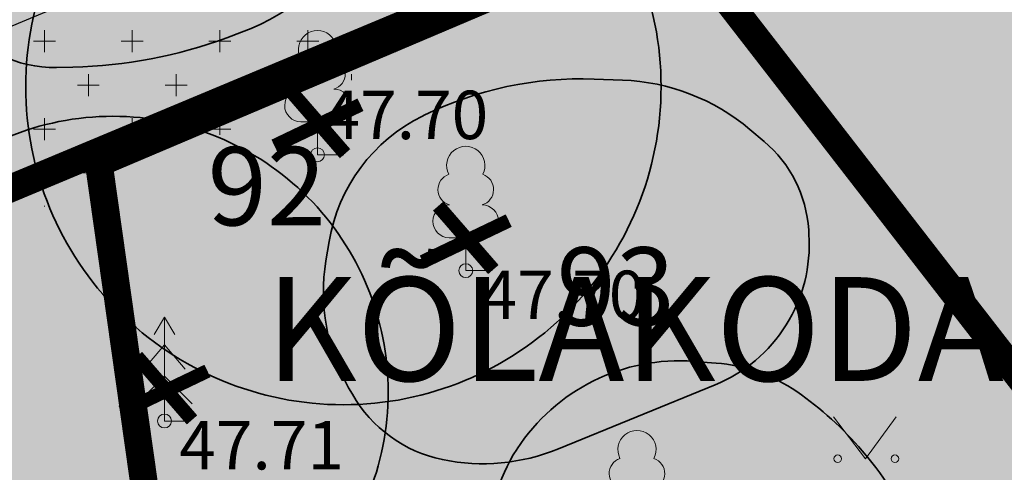
# Model space of a CAD drawing. Units: metres. Extents: x 548569 to 556253, y 6572055 to 6586438.
# Drawn here: x 555789 to 555803, y 6572441 to 6572447 of the extents above; entities that cross this region are included whole.
import ezdxf
from ezdxf.enums import TextEntityAlignment as Align

# ---------------------------------------------------------------- set-up
doc = ezdxf.new("R2010")
doc.units = ezdxf.units.M
doc.linetypes.add('CENTER', pattern=[2, 1.25, -0.25, 0.25, -0.25])
doc.linetypes.add('DASHED', pattern=[0.75, 0.5, -0.25])
for name, color, linetype in [('0_likvideeritav', 7, 'Continuous'), ('HALJASTUS', 84, 'Continuous'), ('PUU', 104, 'Continuous'), ('TTRASS', 8, 'Continuous'), ('VORK', 8, 'Continuous')]:
    doc.layers.add(name, color=color, linetype=linetype)
for name, color, linetype, lineweight in [('0_uued hooned', 7, 'Continuous', 5), ('0_uued hooned sisu', 252, 'Continuous', 5), ('__JT muru tugev', 85, 'Continuous', 15), ('__JT tekst', 7, 'Continuous', 5), ('DP_hoonestus', 7, 'Continuous', 5), ('KORGUS-EH2000', 8, 'Continuous', 0), ('None', 7, 'Continuous', 5)]:
    doc.layers.add(name, color=color, linetype=linetype, lineweight=lineweight)
doc.layers.add('__JT muru', color=7, linetype='Continuous', true_color=0xecf3d8)
doc.styles.add('GENERATED_STYLE_6', font='ARIALNB.TTF')
doc.styles.add('ISOCPEUR', font='isocpeur.ttf')
doc.styles.add('italic', font='italic.shx')
doc.styles.add('romans', font='romans.shx')
doc.linetypes.add('-T-', pattern='A,10,-1.5,["T",romans,S=1.4,R=0,X=-0.7,Y=-0.7],-1.5,10,-3', length=26)

# ---------------------------------------------------------------- blocks, each defined once
blk = doc.blocks.new('KUUSK1')
at = {"layer": 'PUU', "linetype": 'Continuous', "lineweight": 0}
for p, q in [((0, 3), (-0.3, 2.5)), ((0.3, 2.5), (0, 3)), ((0, 3), (0, 0)), ((0, 2.2), (-0.6, 1.5)), ((0.6, 1.5), (0, 2.2)), ((0, 1.3), (-0.8, 0.5)), ((0.8, 0.5), (0, 1.3)), ((0.72, 0), (0, 0))]:
    blk.add_line(p, q, dxfattribs=at)
blk = doc.blocks.new('LEHTP1')
at = {"layer": 'PUU', "linetype": 'Continuous', "lineweight": 0}
for p, q in [((0.48, 0.95), (-0.48, 0.95)), ((0, 0), (0, 0.95)), ((0.76, 0), (0, 0))]:
    blk.add_line(p, q, dxfattribs=at)
for centre, radius, start, end in [((0, 3.04), 0.554, 332.5799, 207.4201), ((-0.34, 2.345), 0.465, 109.0217, 253.1415), ((0.34, 2.345), 0.465, 286.8508, 70.9859), ((-0.475, 1.425), 0.475, 90.0016, 269.3953), ((0.475, 1.425), 0.475, 270.6047, 89.9984)]:
    blk.add_arc(centre, radius, start, end, dxfattribs=at)
blk = doc.blocks.new('MURU')
at = {"layer": 'HALJASTUS', "linetype": 'Continuous', "lineweight": 0}
for p, q in [((-0.927, 1.213), (0, 0)), ((0, 0), (0.891, 1.213))]:
    blk.add_line(p, q, dxfattribs=at)
for centre in [(-0.802, 0), (0.855, 0)]:
    blk.add_circle(centre, 0.11, dxfattribs=at)
blk = doc.blocks.new('A$Cf764aacf')
at = {"layer": 'None', "color": 86, "linetype": 'Continuous', "lineweight": 35, "transparency": 33554687, "flags": 128}
for points in [[(59.979, -156.16, 0.08687), (59.312, -156.783), (58.894, -157.336, 0.077407), (57.813, -159.349), (57.6, -159.954, 0.091914), (57.335, -161.655, 0.146577), (57.862, -163.247), (57.885, -163.28, 0.250502), (59.325, -164.01), (59.56, -164.005, 0.083747), (61.788, -163.579), (62, -163.5, 0.176895), (63.793, -161.972), (63.874, -161.828, 0.142502), (64.354, -159.793, 0.126533), (63.724, -157.78), (63.447, -157.334, 0.2185), (61.583, -156.098), (60.825, -155.979, 0.185148)], [(63.476, -159.688, 0.414214), (58.878, -164.286, 0.414214), (63.476, -168.884, 0.414214), (68.074, -164.286, 0.414214)], [(69.36, -164.905, 0.167672), (67.514, -164.192), (67.106, -164.177, 0.123596), (64.645, -164.701), (64.623, -164.711, 0.241806), (63.27, -166.526), (63.224, -166.804, 0.173343), (63.552, -168.639), (63.606, -168.732, 0.214908), (64.908, -169.676, 0.148873), (66.589, -169.522), (68.855, -168.597, 0.15748), (69.885, -167.73, 0.157028), (70.214, -166.424), (70.21, -166.355, 0.204146), (69.566, -165.079)]]:
    blk.add_lwpolyline(points, format="xyb", close=True, dxfattribs=at)
at = {"layer": 'None', "color": 40, "linetype": 'Continuous', "lineweight": 35, "transparency": 33554687, "flags": 128}
for points in [[(60.14, -164.715, 0.414214), (56.155, -168.7, 0.414214), (60.14, -172.685, 0.414214), (64.125, -168.7, 0.414214)], [(70.983, -169.549, 0.066343), (70.039, -168.694, 0.132739), (68.869, -168.282), (68.543, -168.257, 0.13485), (67.095, -168.54, 0.133486), (65.991, -169.52), (65.985, -169.53, 0.164313), (65.616, -170.955), (65.619, -170.999, 0.020416), (65.805, -172.63), (65.865, -173.016, 0.15042), (66.384, -174.084, 0.087488), (67.362, -174.82), (67.875, -175.081, 0.147127), (69.535, -175.38, 0.192907), (70.974, -174.603), (71.097, -174.455, 0.109425), (71.885, -172.93, 0.137799), (71.859, -171.237), (71.779, -170.966, 0.103799), (71.064, -169.644)]]:
    blk.add_lwpolyline(points, format="xyb", close=True, dxfattribs=at)
at = {"layer": 'None', "color": 7, "transparency": 33554687, "char_height": 1.1323, "attachment_point": 1, "line_spacing_factor": 1.15428, "style": 'ISOCPEUR'}
for s, insert in [('92', (61.51, -165.159)), ('93', (66.56, -166.609))]:
    blk.add_mtext(s, dxfattribs=dict(at, insert=insert))

msp = doc.modelspace()

# ---------------------------------------------------------------- hatches: boundary and pattern name
at = {"layer": '0_uued hooned sisu'}
msp.add_hatch(color=256, dxfattribs=at).paths.add_polyline_path([(555797.993, 6572448.57), (555789.775, 6572445.089), (555791.635, 6572431.949), (555806.201, 6572437.995)])
at = {"layer": '__JT muru'}
h = msp.add_hatch(color=256, dxfattribs=at)
h.dxf.hatch_style = 1
edge = h.paths.add_edge_path()
edge.add_line((555786.577, 6572448.559), (555784.261, 6572447.636))
edge.add_line((555784.261, 6572447.636), (555782.957, 6572450.69))
edge.add_arc((555779.652, 6572448.462), 3.986, 33.9818, 64.088)
edge.add_line((555781.394, 6572452.047), (555767.003, 6572446.091))
edge.add_line((555767.003, 6572446.091), (555767.486, 6572444.782))
edge.add_line((555767.486, 6572444.782), (555767.529, 6572444.575))
edge.add_line((555767.529, 6572444.575), (555747.079, 6572436.487))
edge.add_line((555747.079, 6572436.487), (555755.285, 6572423.11))
edge.add_line((555755.285, 6572423.11), (555761.151, 6572413.936))
edge.add_line((555761.151, 6572413.936), (555766.182, 6572411.901))
edge.add_line((555766.182, 6572411.901), (555772.297, 6572413.668))
edge.add_line((555772.297, 6572413.668), (555779.755, 6572416.121))
edge.add_line((555779.755, 6572416.121), (555784.536, 6572417.906))
edge.add_line((555784.536, 6572417.906), (555786.624, 6572412.268))
edge.add_line((555786.624, 6572412.268), (555782.017, 6572410.576))
edge.add_line((555782.017, 6572410.576), (555781.119, 6572412.662))
edge.add_line((555781.119, 6572412.662), (555770.932, 6572408.973))
edge.add_line((555770.932, 6572408.973), (555764.196, 6572406.791))
edge.add_line((555764.196, 6572406.791), (555761.556, 6572406.671))
edge.add_line((555761.556, 6572406.671), (555760.241, 6572408.621))
edge.add_line((555760.241, 6572408.621), (555757.897, 6572412.333))
edge.add_line((555757.897, 6572412.333), (555754.329, 6572419.175))
edge.add_line((555754.329, 6572419.175), (555749.354, 6572427.093))
edge.add_line((555749.354, 6572427.093), (555743.972, 6572434.753))
edge.add_line((555743.972, 6572434.753), (555742.665, 6572436.172))
edge.add_line((555742.665, 6572436.172), (555731.51, 6572431.993))
edge.add_line((555731.51, 6572431.993), (555732.41, 6572429.94))
edge.add_line((555732.41, 6572429.94), (555743.984, 6572404.483))
edge.add_line((555743.984, 6572404.483), (555749.669, 6572392.769))
edge.add_line((555749.669, 6572392.769), (555750.425, 6572393.242))
edge.add_line((555750.425, 6572393.242), (555750.724, 6572392.249))
edge.add_line((555750.724, 6572392.249), (555750.068, 6572391.858))
edge.add_line((555750.068, 6572391.858), (555762.984, 6572362.98))
edge.add_line((555762.984, 6572362.98), (555766.745, 6572353.218))
edge.add_line((555766.745, 6572353.218), (555778.738, 6572359.102))
edge.add_line((555778.738, 6572359.102), (555787.69, 6572363.22))
edge.add_line((555787.69, 6572363.22), (555790.29, 6572356.14))
edge.add_line((555790.29, 6572356.14), (555851.913, 6572377.815))
edge.add_line((555851.913, 6572377.815), (555822.048, 6572459.112))
edge.add_line((555822.048, 6572459.112), (555820.257, 6572463.992))
edge.add_line((555820.257, 6572463.992), (555817.961, 6572462.99))
edge.add_line((555817.961, 6572462.99), (555817.696, 6572463.509))
edge.add_arc((555816.199, 6572463.055), 1.564, 16.8704, 103.5654)
edge.add_line((555815.833, 6572464.575), (555811.056, 6572462.533))
edge.add_line((555811.056, 6572462.533), (555810.341, 6572464.11))
edge.add_line((555810.341, 6572464.11), (555792.571, 6572456.708))
edge.add_line((555792.571, 6572456.708), (555793.303, 6572455.025))
edge.add_line((555793.303, 6572455.025), (555785.253, 6572451.626))
edge.add_line((555785.253, 6572451.626), (555786.577, 6572448.559))
at = {"layer": '__JT muru tugev'}
h = msp.add_hatch(dxfattribs=at)
h.set_pattern_fill('CROSS', color=256, scale=0.1)
h.paths.add_polyline_path([(555784.261, 6572447.636), (555785.997, 6572443.247), (555791.144, 6572445.338), (555798.083, 6572448.22), (555796.741, 6572451.427), (555796.22, 6572452.486), (555786.121, 6572448.415), (555786.541, 6572448.568)])

# ---------------------------------------------------------------- linework, layer by layer
at = {"layer": '0_likvideeritav', "color": 7, "const_width": 0.2, "flags": 128}
for points in [[(555792.542, 6572446.143), (555793.34, 6572445.225)], [(555793.563, 6572445.932), (555792.318, 6572445.337)], [(555794.688, 6572444.468), (555795.486, 6572443.55)], [(555795.709, 6572444.257), (555794.464, 6572443.662)], [(555790.327, 6572442.295), (555791.125, 6572441.377)], [(555791.348, 6572442.084), (555790.103, 6572441.489)]]:
    msp.add_lwpolyline(points, dxfattribs=at)
at = {"layer": '0_uued hooned', "linetype": 'CENTER', "ltscale": 5, "const_width": 0.4}
msp.add_lwpolyline([(555797.993, 6572448.57), (555789.775, 6572445.089), (555791.635, 6572431.949), (555806.201, 6572437.995), (555797.993, 6572448.57)], dxfattribs=at)
at = {"layer": 'DP_hoonestus', "color": 146, "linetype": 'DASHED', "ltscale": 5, "true_color": 0x105689, "const_width": 0.4}
msp.add_lwpolyline([(555770.23, 6572366.08), (555743.092, 6572425.773), (555821.833, 6572458.634), (555850.08, 6572381.843), (555796.297, 6572362.8), (555792.171, 6572374.225), (555771.012, 6572364.121)], close=True, dxfattribs=at)
at = {"layer": 'KORGUS-EH2000', "linetype": 'Continuous', "ltscale": 0.5}
for centre in [(555792.941, 6572445.209), (555795.087, 6572443.534), (555790.726, 6572441.361)]:
    msp.add_circle(centre, 0.1, dxfattribs=at)
at = {"layer": 'TTRASS', "linetype": '-T-', "ltscale": 0.5, "flags": 128}
msp.add_lwpolyline([(555711.29, 6572438.019), (555712.777, 6572438.672), (555723.761, 6572443.564), (555734.712, 6572448.619), (555735.478, 6572448.892), (555735.623, 6572448.865), (555736.06, 6572448.038), (555738.786, 6572442.529), (555744.038, 6572431.884), (555744.419, 6572431.16), (555744.801, 6572430.434), (555745.163, 6572429.67), (555745.305, 6572429.597), (555746.038, 6572429.873), (555747.64, 6572430.492), (555748.346, 6572430.791), (555749.051, 6572431.091), (555749.586, 6572431.332), (555750.121, 6572431.574), (555761.243, 6572436.093), (555772.428, 6572440.544), (555783.577, 6572445.014), (555794.689, 6572449.646), (555809.634, 6572456.01), (555812.816, 6572457.228), (555813.46, 6572457.525), (555814.077, 6572457.808), (555816.553, 6572458.79), (555817.469, 6572459.145), (555817.804, 6572458.15), (555830.127, 6572424.33), (555830.497, 6572423.419), (555865.736, 6572436.601)], dxfattribs=at)

# ---------------------------------------------------------------- block references
at = {"layer": 'HALJASTUS', "linetype": 'Continuous', "ltscale": 0.5, "xscale": 0.5, "yscale": 0.5, "zscale": 0.5}
msp.add_blockref('MURU', (555800.871, 6572440.815), dxfattribs=at)
at = {"layer": 'PUU', "linetype": 'Continuous', "ltscale": 0.5, "xscale": 0.5, "yscale": 0.5, "zscale": 0.5}
for name, p in [('LEHTP1', (555792.941, 6572445.209)), ('LEHTP1', (555795.087, 6572443.534)), ('KUUSK1', (555790.726, 6572441.361)), ('LEHTP1', (555797.565, 6572439.428))]:
    msp.add_blockref(name, p, dxfattribs=at)
at = {"layer": 'VORK', "color": 32}
msp.add_blockref('A$Cf764aacf', (555729.84, 6572610.48), dxfattribs=at)

# ---------------------------------------------------------------- texts
at = {"layer": '__JT tekst', "color": 7, "linetype": 'Continuous', "lineweight": 30, "insert": (555792.187, 6572443.44), "char_height": 1.5, "width": 114.05448, "attachment_point": 1, "style": 'GENERATED_STYLE_6'}
msp.add_mtext('\\A1;{\\C256;KÕLAKODA}', dxfattribs=at)
at = {"layer": 'KORGUS-EH2000', "linetype": 'Continuous', "ltscale": 0.5, "style": 'italic'}
for s, p in [(' 47.70 ', (555792.813, 6572446.135)), (' 47.70 ', (555795.087, 6572443.534)), (' 47.71 ', (555790.726, 6572441.361))]:
    msp.add_text(s, height=0.7, dxfattribs=at).set_placement(p, align=Align.TOP_LEFT)

doc.saveas('drawing.dxf')
